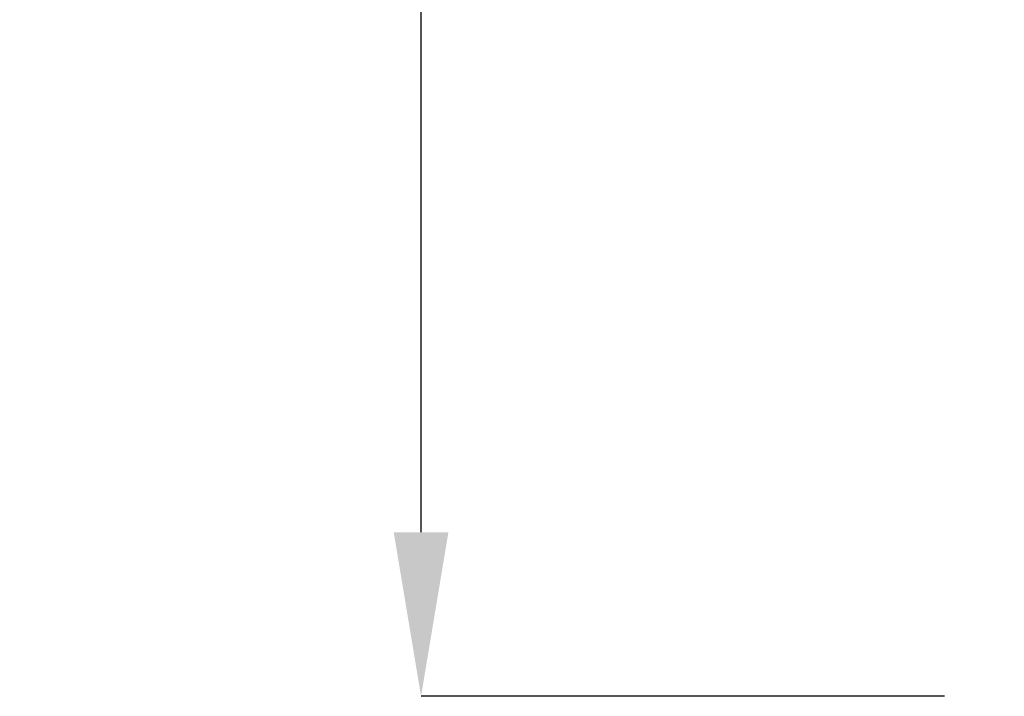
# Model space of a CAD drawing. Units: inches. Extents: x 2.28 to 8.87, y 0.99 to 7.82.
# Drawn here: x 2.28 to 3.06, y 2.49 to 3.03 of the extents above; entities that cross this region are included whole.
import ezdxf

# ---------------------------------------------------------------- set-up
doc = ezdxf.new("R2010")
doc.units = ezdxf.units.IN
doc.header["$MEASUREMENT"] = 0
doc.header["$PDSIZE"] = -1
doc.styles.add('SLDTEXTSTYLE0', font='TXT', dxfattribs={"width": 0.75})
doc.dimstyles.new('SLDDIMSTYLE1', dxfattribs={"dimtxt": 0.125, "dimasz": 0.13, "dimexe": 0, "dimexo": 0.0625, "dimgap": 0.03125, "dimtad": 0, "dimtih": 1, "dimtoh": 1, "dimdec": 3, "dimlfac": 24, "dimrnd": 1e-09, "dimzin": 12, "dimdsep": 46, "dimtxsty": 'SLDTEXTSTYLE0', "dimcen": 0.09, "dimadec": 0, "dimazin": 3, "dimtfac": 1, "dimtdec": 3, "dimtofl": 0, "dimtmove": 0, "dimatfit": 3, "dimfxl": 1, "dimfrac": 2, "dimtolj": 1, "dimtzin": 12, "dimarcsym": 0})

# ---------------------------------------------------------------- blocks, each defined once
blk = doc.blocks.new('_D_2')
at = {"color": 0, "linetype": 'Continuous', "lineweight": -2}
for p, q in [((3.01356, 3.98525), (2.59903, 3.98525)), ((2.59903, 3.85525), (2.59903, 3.4741)), ((2.59903, 2.62077), (2.59903, 3.07827)), ((3.01356, 2.49077), (2.59903, 2.49077))]:
    blk.add_line(p, q, dxfattribs=at)
at = {"color": 0, "linetype": 'Continuous'}
for points in [[(2.57736, 3.85525), (2.62069, 3.85525), (2.59903, 3.98525)], [(2.57736, 2.62077), (2.62069, 2.62077), (2.59903, 2.49077)]]:
    blk.add_solid(points, dxfattribs=at)
at = {"layer": 'Defpoints', "color": 0, "linetype": 'Continuous'}
for p in [(3.07606, 3.98525), (2.59903, 2.49077), (3.07606, 2.49077)]:
    blk.add_point(p, dxfattribs=at)
at = {"color": 0, "linetype": 'Continuous', "lineweight": 0, "insert": (2.59903, 3.44285), "char_height": 0.125, "attachment_point": 2, "style": 'SLDTEXTSTYLE0'}
blk.add_mtext('\\A1;35.868\\P [911.03]', dxfattribs=at)

msp = doc.modelspace()

# ---------------------------------------------------------------- dimensions: what is measured, and where the dimension line sits
at = {"color": 7, "linetype": 'Continuous', "lineweight": 0}
dim = msp.add_linear_dim(base=(2.59902534, 2.49077407), p1=(3.07605946, 3.98525324), p2=(3.07605946, 2.49077407), angle=90, dimstyle='SLDDIMSTYLE1', override={"dimpost": '\\X'}, dxfattribs=at)
dim.commit()
dim.dimension.update_dxf_attribs({"geometry": '_D_2', "text_midpoint": (2.59902534, 3.27618368), "dimtype": 160})

doc.saveas('drawing.dxf')
